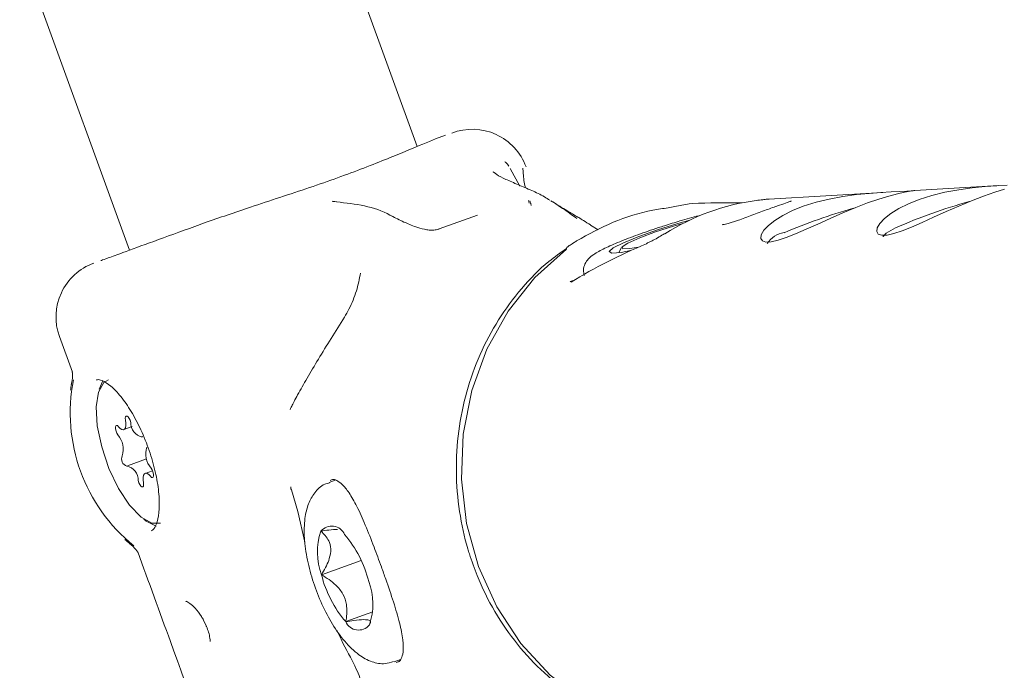
# Model space of a CAD drawing. Units: millimetres. Extents: x -2270 to 2991, y -5700 to 5435.
# Drawn here: x 73 to 125, y 1010 to 1044 of the extents above; entities that cross this region are included whole.
import ezdxf

# ---------------------------------------------------------------- set-up
doc = ezdxf.new("R2010")
doc.units = ezdxf.units.MM
doc.header["$LTSCALE"] = 1000
doc.layers.add('1 EQUIPMENT', color=7, linetype='Continuous', lineweight=18)

# ---------------------------------------------------------------- blocks, each defined once
blk = doc.blocks.new('CD 12-2003 BLOCK')
at = {"layer": '1 EQUIPMENT'}
for p, q in [((94.258, 1037.604), (18.754, 1245.235)), ((3.714, 1239.766), (79.204, 1032.176)), ((95.739, 1038.189), (95.228, 1038.002)), ((99.053, 1036.58), (99.058, 1036.573)), ((99.642, 1035.521), (99.137, 1036.457)), ((99.811, 1036.282), (99.79, 1036.466)), ((124.708, 1035.553), (120.321, 1035.295)), ((100.118, 1034.637), (100.084, 1034.778)), ((118.636, 1035.196), (112.674, 1034.847)), ((108.506, 1034.597), (108.664, 1034.611)), ((95.418, 1033.283), (97.418, 1034.01)), ((83.124, 1033.601), (82.613, 1033.415)), ((103.733, 1033.23), (103.339, 1033.476)), ((104.965, 1032.312), (104.822, 1032.042)), ((75.529, 1027.647), (76.206, 1025.787)), ((77.606, 1024.896), (77.808, 1025.333)), ((78.9, 1022.775), (79.332, 1022.932)), ((79.826, 1022.374), (79.904, 1022.403)), ((79.873, 1022.402), (79.859, 1022.394)), ((80.092, 1021.24), (79.09, 1020.876)), ((80.402, 1020.616), (80.017, 1020.476)), ((87.644, 1019.775), (87.647, 1019.76)), ((89.961, 1020.123), (89.644, 1020.008)), ((91.327, 1015.924), (89.249, 1015.168)), ((91.931, 1013.226), (90.518, 1012.712)), ((83.073, 1012.793), (83.213, 1012.489)), ((93.063, 1010.609), (93.384, 1010.726))]:
    blk.add_line(p, q, dxfattribs=at)
at = {"layer": '1 EQUIPMENT', "flags": 128}
for points in [[(120.141, 1035.274), (119.905, 1035.259), (119.526, 1035.241), (119.073, 1035.22), (118.531, 1035.19), (117.925, 1035.146), (117.255, 1035.08), (116.553, 1034.984), (115.824, 1034.849), (115.143, 1034.683), (114.478, 1034.473), (113.913, 1034.248), (113.402, 1033.993), (112.988, 1033.735), (112.654, 1033.469), (112.416, 1033.214), (112.278, 1032.981), (112.25, 1032.792), (112.335, 1032.658), (112.517, 1032.597), (112.803, 1032.609), (113.153, 1032.688), (113.587, 1032.832), (114.074, 1033.026), (114.627, 1033.268), (115.231, 1033.542), (115.885, 1033.838), (116.542, 1034.128), (117.22, 1034.409), (117.836, 1034.645), (118.434, 1034.852), (118.949, 1035.01), (119.412, 1035.132), (119.777, 1035.212), (120.066, 1035.264), (120.066, 1035.264)], [(125.145, 1035.576), (124.603, 1035.546), (123.996, 1035.503), (123.326, 1035.436), (122.625, 1035.34), (121.896, 1035.205), (121.215, 1035.039), (120.55, 1034.83), (119.984, 1034.604), (119.473, 1034.349), (119.059, 1034.091), (118.725, 1033.825), (118.488, 1033.57), (118.35, 1033.337), (118.322, 1033.148), (118.406, 1033.014), (118.589, 1032.954), (118.875, 1032.965), (119.225, 1033.044), (119.658, 1033.188), (120.146, 1033.382), (120.699, 1033.624), (121.303, 1033.898), (121.957, 1034.195), (122.614, 1034.484), (123.292, 1034.765), (123.908, 1035.002), (124.506, 1035.209), (125.021, 1035.366)], [(105.434, 1032.148), (104.933, 1032.057), (104.457, 1032.021), (104.315, 1032.1), (104.522, 1032.286), (105.055, 1032.558), (105.858, 1032.887), (106.842, 1033.238), (107.902, 1033.571), (108.54, 1033.752)], [(105.851, 1032.335), (105.394, 1032.254), (105.02, 1032.24), (104.986, 1032.341), (105.297, 1032.541), (105.91, 1032.815), (106.742, 1033.126), (107.682, 1033.43), (108.174, 1033.573)], [(119.313, 1033.337), (118.825, 1033.066), (118.661, 1032.883), (118.663, 1032.871)], [(107.187, 1033.021), (107.191, 1033.024), (107.225, 1033.034)], [(102.081, 1032.217), (100.425, 1030.742), (99.02, 1028.983), (97.906, 1026.989), (97.115, 1024.816), (96.668, 1022.526), (96.579, 1020.182), (96.849, 1017.85), (97.472, 1015.596), (98.429, 1013.484), (99.694, 1011.573), (101.231, 1009.916), (102.996, 1008.561), (104.941, 1007.544), (107.011, 1006.896), (109.147, 1006.633), (110.192, 1006.648)], [(106.331, 1032.558), (106.316, 1032.552), (106.261, 1032.51)], [(102.321, 1030.501), (102.368, 1030.563), (102.399, 1030.585)], [(78.091, 1025.385), (77.862, 1025.241), (77.574, 1024.737), (77.453, 1023.957), (77.511, 1022.97), (77.741, 1021.863), (78.124, 1020.736), (78.626, 1019.687), (79.202, 1018.811), (79.8, 1018.184), (80.368, 1017.864), (80.826, 1017.866)], [(79.267, 1023.152), (79.233, 1023.261), (79.185, 1023.361), (79.128, 1023.439), (79.072, 1023.482), (79.024, 1023.484), (78.991, 1023.445), (78.979, 1023.371), (78.989, 1023.272)], [(78.626, 1022.926), (78.569, 1022.979), (78.518, 1022.993), (78.481, 1022.965), (78.463, 1022.9), (78.466, 1022.807), (78.491, 1022.699), (78.534, 1022.593), (78.588, 1022.504)], [(78.989, 1023.272), (79.01, 1023.115), (79.008, 1022.979), (78.984, 1022.871), (78.94, 1022.8), (78.877, 1022.769), (78.801, 1022.781), (78.715, 1022.834), (78.626, 1022.926)], [(79.928, 1019.979), (79.907, 1020.136), (79.908, 1020.272), (79.932, 1020.38), (79.977, 1020.451), (80.039, 1020.482), (80.116, 1020.47), (80.201, 1020.417), (80.29, 1020.325)], [(80.29, 1020.325), (80.347, 1020.272), (80.399, 1020.258), (80.436, 1020.286), (80.454, 1020.351), (80.45, 1020.444), (80.425, 1020.552), (80.383, 1020.658), (80.329, 1020.747)], [(79.65, 1020.099), (79.683, 1019.99), (79.732, 1019.889), (79.789, 1019.812), (79.845, 1019.769), (79.893, 1019.767), (79.925, 1019.806), (79.938, 1019.88), (79.928, 1019.979)], [(88.386, 1016.883), (88.004, 1018.484), (87.685, 1019.61), (87.685, 1019.61), (87.685, 1019.61)], [(80.597, 1017.718), (80.065, 1017.981), (79.944, 1018.074)]]:
    blk.add_lwpolyline(points, dxfattribs=at)
at = {"layer": '1 EQUIPMENT'}
for centre, radius, start, end in [((97.142, 1035.507), 3, 20.037, 110.8668), ((130.528, 1008.097), 27.62, 105.4683, 113.956), ((125.263, 1005.325), 30.163, 105.6726, 113.0062), ((113.648, 1031.856), 1.246, 98.0106, 148.0317), ((78.349, 1028.672), 3.001, 109.9797, 200.0785), ((85.049, 1023.658), 8.955, 168.8926, 231.0709), ((84.222, 1023.358), 8.251, 167.5335, 169.6587), ((79.991, 1023.107), 0.726, 176.4472, 259.5452), ((77.707, 1021.744), 1.163, 342.7504, 40.7873), ((81.209, 1021.507), 1.163, 162.7504, 220.7873), ((79.175, 1021.233), 0.394, 155.0707, 252.5779), ((78.926, 1020.144), 0.726, 356.4472, 79.5452), ((89.785, 1016.984), 0.734, 23.4547, 140.5487), ((92.421, 1016.351), 3.385, 161.0514, 200.4444), ((85.87, 1013.347), 6.04, 14.1084, 40.5659), ((84.222, 1023.358), 8.251, 230.3086, 232.5765), ((95.107, 1016.641), 6.04, 194.1084, 220.5659), ((88.556, 1013.637), 3.385, 341.0514, 20.4444), ((91.191, 1013.004), 0.734, 203.4547, 320.5487)]:
    blk.add_arc(centre, radius, start, end, dxfattribs=at)
for centre, major_axis, ratio, start_param, end_param in [((113.648, 1020.877), (-0.543, 13.992), 0.913175, 0.085463, 0.48368), ((106.891, 1020.481), (21.863, 3.792), 0.624852, 1.263142, 1.382155), ((115.9, 1021.009), (21.814, 3.983), 0.624269, 1.911849, 2.124159)]:
    blk.add_ellipse(centre, major_axis=major_axis, ratio=ratio, start_param=start_param, end_param=end_param, dxfattribs=at)
for points, knots in [([(95.228, 1038.002), (94.792, 1037.824), (93.926, 1037.469), (91.555, 1036.484), (88.665, 1035.447), (85.677, 1034.486), (83.917, 1033.876), (83.124, 1033.601)], [0, 0, 0, 0, 0.209188, 0.416404, 0.623374, 0.830504, 1, 1, 1, 1]), ([(98.852, 1036.8), (98.869, 1036.789), (98.942, 1036.74), (99.008, 1036.65), (99.059, 1036.58)], [0, 0, 0, 0, 0.2265312, 1, 1, 1, 1]), ([(101.207, 1034.784), (101.113, 1034.846), (100.805, 1035.051), (100.218, 1035.315), (99.512, 1035.616), (98.856, 1035.898), (98.407, 1036.124), (98.219, 1036.303), (98.237, 1036.274), (98.242, 1036.266)], [0, 0, 0, 0, 0.063544, 0.208305, 0.373827, 0.56041, 0.761407, 0.94012, 1, 1, 1, 1]), ([(99.924, 1035.439), (99.913, 1035.481), (99.846, 1035.743), (99.827, 1036.036), (99.811, 1036.282)], [0, 0, 0, 0, 0.158711, 1, 1, 1, 1]), ([(120.066, 1035.264), (120.145, 1035.275), (120.272, 1035.293), (120.308, 1035.294), (120.322, 1035.294)], [0, 0, 0, 0, 0.622704, 1, 1, 1, 1]), ([(90.046, 1034.708), (89.976, 1034.714), (89.854, 1034.725), (89.835, 1034.731), (89.827, 1034.733)], [0, 0, 0, 0, 0.576608, 1, 1, 1, 1]), ([(92.901, 1033.977), (92.879, 1033.989), (92.459, 1034.229), (91.534, 1034.531), (90.532, 1034.647), (90.037, 1034.704)], [0, 0, 0, 0, 0.02684, 0.518992, 1, 1, 1, 1]), ([(100.229, 1034.516), (100.224, 1034.537), (100.214, 1034.578), (100.193, 1034.66), (100.175, 1034.722), (100.163, 1034.763)], [0, 0, 0, 0, 0.253959, 0.507921, 1, 1, 1, 1]), ([(101.265, 1034.761), (101.508, 1034.608), (101.929, 1034.341), (102.418, 1034.055), (102.626, 1033.933)], [0, 0, 0, 0, 0.574747, 1, 1, 1, 1]), ([(102.624, 1033.828), (102.378, 1034.005), (101.951, 1034.313), (101.47, 1034.628), (101.265, 1034.761)], [0, 0, 0, 0, 0.575718, 1, 1, 1, 1]), ([(113.848, 1034.749), (113.849, 1034.749), (113.854, 1034.752), (113.832, 1034.742), (113.774, 1034.72), (113.614, 1034.663), (113.233, 1034.532), (112.622, 1034.314), (111.882, 1034.037), (111.182, 1033.773), (110.645, 1033.594), (110.346, 1033.516), (110.219, 1033.506), (110.227, 1033.506), (110.229, 1033.505)], [0, 0, 0, 0, 0.00392, 0.041484, 0.058534, 0.135214, 0.253167, 0.394319, 0.542223, 0.68895, 0.812198, 0.912764, 0.978658, 1, 1, 1, 1]), ([(112.687, 1034.847), (112.658, 1034.846), (112.598, 1034.842), (112.361, 1034.82), (112.135, 1034.791), (112.016, 1034.776)], [0, 0, 0, 0, 0.319804, 0.643081, 1, 1, 1, 1]), ([(102.609, 1032.654), (103.235, 1033.004), (104.503, 1033.715), (106.151, 1034.201), (107.132, 1034.353), (107.395, 1034.394)], [0, 0, 0, 0, 0.415538, 0.843117, 1, 1, 1, 1]), ([(107.395, 1034.394), (107.513, 1034.412), (107.753, 1034.449), (108.155, 1034.539), (108.383, 1034.576), (108.506, 1034.597)], [0, 0, 0, 0, 0.308485, 0.62805, 1, 1, 1, 1]), ([(95.413, 1033.281), (95.41, 1033.28), (95.386, 1033.27), (95.31, 1033.25), (95.192, 1033.229), (95.045, 1033.22), (94.852, 1033.228), (94.544, 1033.277), (94.103, 1033.414), (93.507, 1033.666), (93.121, 1033.865), (92.908, 1033.974)], [0, 0, 0, 0, 0.003353, 0.0341746, 0.0640948, 0.0993188, 0.1478508, 0.2289764, 0.3974324, 0.6683953, 1, 1, 1, 1]), ([(102.626, 1033.933), (102.657, 1033.915), (102.76, 1033.855), (103.005, 1033.706), (103.21, 1033.573), (103.331, 1033.496)], [0, 0, 0, 0, 0.152902, 0.504144, 1, 1, 1, 1]), ([(109.009, 1033.978), (108.682, 1033.89), (108.095, 1033.732), (107.481, 1033.537), (107.209, 1033.45)], [0, 0, 0, 0, 0.558181, 1, 1, 1, 1]), ([(78.073, 1031.764), (78.314, 1031.852), (78.919, 1032.072), (80.435, 1032.623), (81.872, 1033.146), (82.613, 1033.415)], [0, 0, 0, 0, 0.242351, 0.609686, 1, 1, 1, 1]), ([(107.209, 1033.45), (107.105, 1033.418), (106.625, 1033.27), (105.8, 1032.98), (104.831, 1032.61), (104.039, 1032.26), (103.557, 1031.994), (103.256, 1031.767), (103.044, 1031.483), (102.939, 1031.146), (102.989, 1030.931), (103.011, 1030.832)], [0, 0, 0, 0, 0.046505, 0.213202, 0.380485, 0.549743, 0.725554, 0.828451, 0.895309, 0.951978, 1, 1, 1, 1]), ([(102.08, 1032.26), (102.084, 1032.274), (102.095, 1032.313), (102.205, 1032.399), (102.402, 1032.523), (102.554, 1032.619), (102.609, 1032.654)], [0, 0, 0, 0, 0.180194, 0.507936, 0.820965, 1, 1, 1, 1]), ([(107.187, 1033.022), (107.15, 1032.999), (107.022, 1032.918), (106.776, 1032.777), (106.511, 1032.637), (106.382, 1032.581), (106.33, 1032.559)], [0, 0, 0, 0, 0.135838, 0.478784, 0.790244, 1, 1, 1, 1]), ([(102.08, 1032.261), (101.767, 1032.043), (100.907, 1031.444), (99.7, 1030.187), (98.481, 1028.552), (97.513, 1026.724), (96.809, 1024.759), (96.389, 1022.697), (96.262, 1020.584), (96.431, 1018.507), (96.745, 1017.076), (96.966, 1016.355), (96.992, 1016.27)], [0, 0, 0, 0, 0.065592, 0.1801, 0.295009, 0.410331, 0.526038, 0.642074, 0.758379, 0.874888, 0.98529, 1, 1, 1, 1]), ([(77.694, 1031.626), (77.702, 1031.629), (77.746, 1031.645), (77.927, 1031.711), (78.073, 1031.764)], [0, 0, 0, 0, 0.190528, 1, 1, 1, 1]), ([(90.45, 1028.671), (90.53, 1028.808), (90.777, 1029.231), (91.115, 1030.039), (91.231, 1030.664), (91.289, 1030.976)], [0, 0, 0, 0, 0.194386, 0.597806, 1, 1, 1, 1]), ([(102.398, 1030.586), (102.38, 1030.575), (102.332, 1030.544), (102.284, 1030.524), (102.28, 1030.523), (102.278, 1030.522)], [0, 0, 0, 0, 0.264368, 0.70338, 1, 1, 1, 1]), ([(87.612, 1023.829), (87.613, 1023.831), (87.618, 1023.839), (87.621, 1023.85), (87.648, 1023.909), (87.707, 1024.033), (87.816, 1024.252), (88.079, 1024.739), (88.507, 1025.487), (89.274, 1026.787), (89.979, 1027.917), (90.45, 1028.671)], [0, 0, 0, 0, 0.007881, 0.026865, 0.060513, 0.087292, 0.154436, 0.233256, 0.411547, 0.607417, 1, 1, 1, 1]), ([(76.2, 1025.8), (76.197, 1025.808), (76.187, 1025.837), (76.247, 1025.613), (76.181, 1025.293), (76.15, 1025.141)], [0, 0, 0, 0, 0.164006, 0.603823, 1, 1, 1, 1]), ([(77.47, 1025.367), (77.484, 1025.375), (77.54, 1025.408), (77.745, 1025.373), (78.207, 1025.096), (78.749, 1024.53), (79.298, 1023.742), (79.813, 1022.767), (80.249, 1021.677), (80.569, 1020.557), (80.748, 1019.497), (80.776, 1018.586), (80.666, 1017.907), (80.467, 1017.531), (80.378, 1017.49), (80.335, 1017.47)], [0, 0, 0, 0, 0.02511, 0.101347, 0.184069, 0.263655, 0.345138, 0.428501, 0.512837, 0.597475, 0.681769, 0.765039, 0.846391, 0.925118, 1, 1, 1, 1]), ([(87.685, 1019.61), (87.685, 1019.61), (87.666, 1019.655), (87.629, 1019.711), (87.638, 1019.763), (87.639, 1019.773)], [0, 0, 0, 0, 0.0001515, 0.8151306, 1, 1, 1, 1]), ([(89.675, 1019.983), (89.589, 1019.962), (89.276, 1019.886), (88.87, 1019.477), (88.531, 1018.871), (88.35, 1018.089), (88.327, 1017.107), (88.485, 1015.958), (88.805, 1014.762), (89.257, 1013.603), (89.818, 1012.542), (90.468, 1011.633), (91.151, 1010.972), (91.85, 1010.593), (92.504, 1010.455), (92.876, 1010.579), (93.023, 1010.628)], [0, 0, 0, 0, 0.024087, 0.087824, 0.150811, 0.223176, 0.30826, 0.394637, 0.478798, 0.56213, 0.64581, 0.730914, 0.81964, 0.893857, 0.957842, 1, 1, 1, 1]), ([(89.711, 1020.115), (89.753, 1020.129), (89.879, 1020.171), (89.997, 1020.145), (90.323, 1019.941), (90.701, 1019.477), (91.117, 1018.752), (91.552, 1017.778), (91.98, 1016.686), (92.257, 1015.931), (92.384, 1015.582)], [0, 0, 0, 0, 0.075172, 0.225317, 0.346444, 0.46378, 0.591461, 0.730309, 0.875273, 1, 1, 1, 1]), ([(90.086, 1017.548), (89.944, 1017.54), (89.688, 1017.525), (89.363, 1017.473), (89.219, 1017.45)], [0, 0, 0, 0, 0.554542, 1, 1, 1, 1]), ([(89.219, 1017.45), (89.374, 1017.3), (89.631, 1017.052), (89.768, 1016.532), (89.671, 1015.938), (89.438, 1015.476), (89.268, 1015.2), (89.249, 1015.168)], [0, 0, 0, 0, 0.296603, 0.488513, 0.681063, 0.962669, 1, 1, 1, 1]), ([(79.201, 1016.803), (79.326, 1016.695), (79.581, 1016.475), (79.668, 1016.273), (79.654, 1016.311), (79.651, 1016.318)], [0, 0, 0, 0, 0.443601, 0.908623, 1, 1, 1, 1]), ([(79.631, 1016.367), (80.201, 1014.8), (82.707, 1007.907), (85.214, 1001.014), (87.151, 995.688)], [0, 0, 0, 0, 0.227255, 1, 1, 1, 1]), ([(96.992, 1016.27), (97.123, 1015.886), (97.48, 1014.836), (98.289, 1013.217), (99.471, 1011.496), (100.886, 1009.985), (102.495, 1008.72), (104.262, 1007.727), (106.144, 1007.039), (108.051, 1006.644), (109.323, 1006.645), (109.935, 1006.646)], [0, 0, 0, 0, 0.0683975, 0.1867109, 0.3050649, 0.4232208, 0.5410656, 0.6584994, 0.7754587, 0.8919389, 1, 1, 1, 1]), ([(89.249, 1015.168), (89.516, 1015.002), (89.957, 1014.729), (90.403, 1014.165), (90.608, 1013.529), (90.578, 1013.039), (90.524, 1012.747), (90.518, 1012.712)], [0, 0, 0, 0, 0.296603, 0.488513, 0.681063, 0.962669, 1, 1, 1, 1]), ([(92.384, 1015.582), (92.462, 1015.368), (92.686, 1014.744), (93.032, 1013.732), (93.355, 1012.641), (93.531, 1011.736), (93.541, 1011.086), (93.42, 1010.742), (93.353, 1010.634), (93.22, 1010.594), (93.167, 1010.578)], [0, 0, 0, 0, 0.078448, 0.227943, 0.375733, 0.51741, 0.650133, 0.774119, 0.910313, 1, 1, 1, 1]), ([(82.145, 1013.783), (82.145, 1013.784), (82.145, 1013.786), (82.363, 1013.686), (82.652, 1013.423), (82.907, 1013.094), (83.038, 1012.857), (83.073, 1012.793)], [0, 0, 0, 0, 0.159619, 0.386877, 0.626011, 0.899808, 1, 1, 1, 1]), ([(90.518, 1012.712), (90.66, 1012.734), (91.012, 1012.789), (91.467, 1012.83), (91.76, 1012.797), (91.854, 1012.698), (91.793, 1012.596), (91.758, 1012.538)], [0, 0, 0, 0, 0.159185, 0.393675, 0.577499, 0.760747, 1, 1, 1, 1]), ([(83.213, 1012.489), (83.217, 1012.479), (83.311, 1012.276), (83.4, 1011.977), (83.418, 1011.729), (83.423, 1011.671)], [0, 0, 0, 0, 0.038598, 0.776666, 1, 1, 1, 1]), ([(91.305, 1009.656), (91.305, 1009.656), (91.205, 1009.946), (90.852, 1010.716), (90.332, 1011.634), (90.07, 1012.236), (90.068, 1012.241)], [0, 0, 0, 0, 0.000016, 0.449669, 0.995295, 1, 1, 1, 1])]:
    blk.add_open_spline(points, degree=3, knots=knots, dxfattribs=at)

msp = doc.modelspace()

# ---------------------------------------------------------------- block references
at = {"layer": '1 EQUIPMENT'}
msp.add_blockref('CD 12-2003 BLOCK', (0, 0), dxfattribs=at)

doc.saveas('drawing.dxf')
